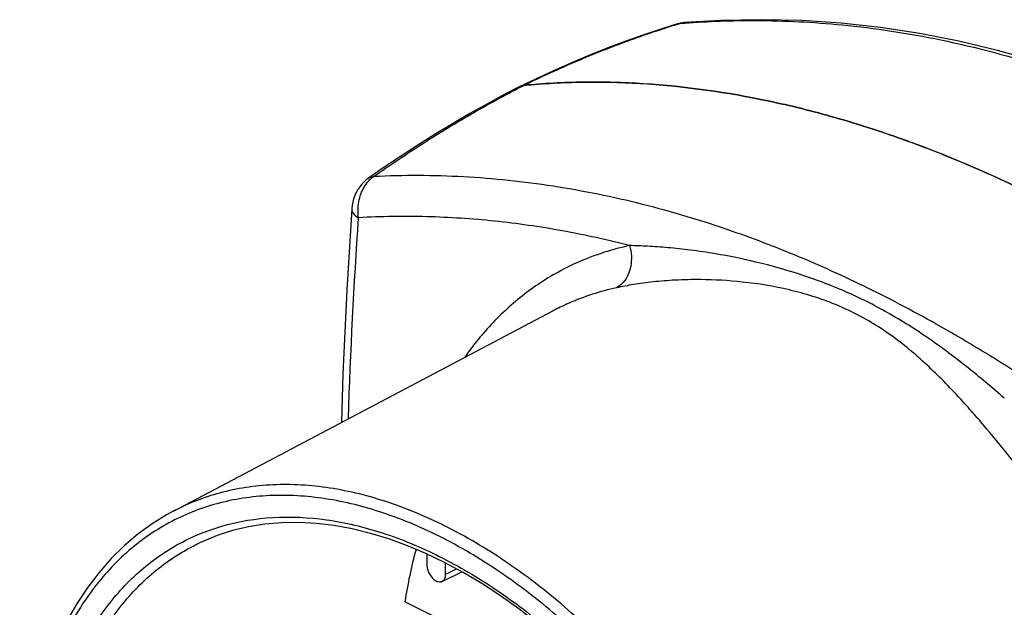
# Model space of a CAD drawing. Units: millimetres. Extents: x -42.1 to 23.5, y -28.4 to 28.4.
# Drawn here: x -42.1 to -7, y 7.2 to 28.1 of the extents above; entities that cross this region are included whole.
import ezdxf

# ---------------------------------------------------------------- set-up
doc = ezdxf.new("R2010")
doc.units = ezdxf.units.MM
doc.header["$LTSCALE"] = 16.335
doc.layers.get('0').update_dxf_attribs({"linetype": 'CONTINUOUS'})

msp = doc.modelspace()

# ---------------------------------------------------------------- linework, layer by layer
at = {"color": 7, "linetype": 'CONTINUOUS'}
for p, q in [((-18.619, 27.992), (-18.631, 27.988)), ((-18.631, 27.988), (-18.631, 27.988)), ((-18.531, 28.014), (-18.619, 27.992)), ((-18.384, 28.035), (-18.384, 28.035)), ((-29.115, 22.851), (-29.643, 22.486)), ((-29.643, 22.485), (-29.643, 22.486)), ((-23.061, 17.758), (-36.608, 10.606)), ((-27.561, 9.086), (-27.561, 8.7)), ((-27.018, 8.109), (-26.315, 8.451)), ((-26.893, 8.366), (-26.893, 8.762)), ((-26.343, 6.377), (-28.344, 7.377))]:
    msp.add_line(p, q, dxfattribs=at)
at = {"color": 9, "linetype": 'CONTINUOUS'}
msp.add_line((-36.606, 10.607), (-36.608, 10.606), dxfattribs=at)
at = {"color": 7, "linetype": 'CONTINUOUS'}
for points in [[(-1.726, 25.154), (-3.094, 25.713), (-4.464, 26.214), (-5.839, 26.658), (-7.219, 27.044), (-8.601, 27.371), (-9.992, 27.642), (-11.39, 27.854), (-12.794, 28.008), (-14.211, 28.103), (-15.644, 28.138), (-17.088, 28.111), (-18.384, 28.035)], [(-18.631, 27.988), (-19.19, 27.813), (-19.832, 27.599), (-20.474, 27.371), (-21.117, 27.129), (-21.761, 26.873), (-22.405, 26.603), (-23.05, 26.319), (-23.694, 26.022), (-24.118, 25.819)], [(-18.384, 28.035), (-18.441, 28.029), (-18.531, 28.014)], [(-24.248, 25.756), (-24.783, 25.478), (-25.405, 25.141), (-26.026, 24.792), (-26.646, 24.429), (-27.265, 24.054), (-27.883, 23.666), (-28.5, 23.265), (-29.115, 22.851)], [(-29.643, 22.485), (-29.71, 22.435), (-29.796, 22.359), (-29.877, 22.274), (-29.952, 22.181), (-30.02, 22.082), (-30.079, 21.976), (-30.131, 21.863), (-30.173, 21.748), (-30.205, 21.632), (-30.229, 21.511), (-30.241, 21.394)], [(-30.241, 21.394), (-30.417, 18.491), (-30.553, 15.507), (-30.607, 13.774)], [(-36.606, 10.607), (-36.821, 10.489), (-37.355, 10.159), (-37.866, 9.787), (-38.352, 9.374), (-38.813, 8.921), (-39.247, 8.428), (-39.654, 7.897), (-40.032, 7.329), (-40.38, 6.725), (-40.698, 6.086), (-40.984, 5.414), (-41.238, 4.71), (-41.459, 3.977), (-41.648, 3.215), (-41.802, 2.426), (-41.923, 1.613), (-42.009, 0.777), (-42.061, -0.079), (-42.078, -0.953)], [(-22.989, 6.081), (-23.633, 6.62), (-24.284, 7.125), (-24.941, 7.594), (-25.602, 8.028), (-26.266, 8.424), (-26.931, 8.782), (-27.596, 9.102), (-28.259, 9.382), (-28.92, 9.623), (-29.576, 9.822), (-30.225, 9.981), (-30.868, 10.098), (-31.502, 10.174), (-32.126, 10.207), (-32.739, 10.199), (-33.338, 10.148), (-33.923, 10.055), (-34.492, 9.92), (-35.044, 9.743), (-35.577, 9.524), (-35.663, 9.484)]]:
    msp.add_lwpolyline(points, dxfattribs=at)
at = {"color": 9, "linetype": 'CONTINUOUS'}
for points, knots in [([(-18.383, 28.018), (-17.534, 28.08), (-15.657, 28.147), (-12.594, 27.992), (-9.133, 27.464), (-5.637, 26.533), (-3.365, 25.679), (-2.315, 25.232)], [0, 0, 0, 0, 0.155165, 0.341985, 0.558145, 0.791996, 1, 1, 1, 1]), ([(-24.107, 25.797), (-23.797, 25.948), (-23.178, 26.24), (-22.245, 26.653), (-21.315, 27.037), (-20.387, 27.39), (-19.493, 27.704), (-18.906, 27.893), (-18.628, 27.978)], [0, 0, 0, 0, 0.175241, 0.348008, 0.518399, 0.68651, 0.852433, 1, 1, 1, 1]), ([(-29.463, 22.543), (-29.169, 22.749), (-28.581, 23.154), (-27.691, 23.737), (-26.799, 24.293), (-25.905, 24.822), (-25.107, 25.269), (-24.606, 25.537), (-24.406, 25.642)], [0, 0, 0, 0, 0.181456, 0.360723, 0.537846, 0.712867, 0.885822, 1, 1, 1, 1]), ([(-29.998, 21.076), (-30.012, 21.17), (-30.025, 21.361), (-29.997, 21.646), (-29.923, 21.92), (-29.807, 22.168), (-29.655, 22.381), (-29.529, 22.496), (-29.463, 22.543)], [0, 0, 0, 0, 0.174174, 0.34973, 0.52314, 0.690869, 0.850176, 1, 1, 1, 1]), ([(-29.643, 22.486), (-29.635, 22.491), (-29.581, 22.526), (-29.516, 22.541), (-29.463, 22.543)], [0, 0, 0, 0, 0.153979, 1, 1, 1, 1]), ([(-16.696, 20.601), (-17.743, 20.964), (-19.843, 21.596), (-23.042, 22.248), (-26.251, 22.586), (-28.395, 22.594), (-29.463, 22.543)], [0, 0, 0, 0, 0.255832, 0.505768, 0.75303, 1, 1, 1, 1]), ([(-30.24, 21.394), (-30.242, 21.371), (-30.235, 21.296), (-30.152, 21.176), (-30.055, 21.109), (-29.998, 21.076)], [0, 0, 0, 0, 0.16098, 0.526126, 1, 1, 1, 1]), ([(-20.334, 20.083), (-21.128, 20.287), (-22.723, 20.637), (-25.14, 20.984), (-27.568, 21.144), (-29.189, 21.121), (-29.998, 21.076)], [0, 0, 0, 0, 0.25215, 0.501822, 0.75064, 1, 1, 1, 1]), ([(-8.653, 16.852), (-8.742, 16.904), (-9.683, 17.45), (-11.48, 18.419), (-14.076, 19.621), (-15.826, 20.297), (-16.697, 20.599)], [0, 0, 0, 0, 0.034798, 0.36725, 0.688709, 1, 1, 1, 1]), ([(-20.334, 20.083), (-20.944, 19.953), (-22.083, 19.59), (-23.601, 18.755), (-24.878, 17.723), (-25.709, 16.795), (-26.127, 16.227), (-26.225, 16.088)], [0, 0, 0, 0, 0.256723, 0.488871, 0.709814, 0.929812, 1, 1, 1, 1]), ([(-20.334, 20.083), (-20.301, 19.964), (-20.26, 19.72), (-20.28, 19.359), (-20.381, 19.028), (-20.555, 18.755), (-20.719, 18.623), (-20.806, 18.576)], [0, 0, 0, 0, 0.219427, 0.43359, 0.636413, 0.824772, 1, 1, 1, 1]), ([(-17.277, 19.79), (-17.574, 19.84), (-18.139, 19.923), (-18.946, 20.01), (-19.668, 20.061), (-20.121, 20.079), (-20.334, 20.083)], [0, 0, 0, 0, 0.294022, 0.557256, 0.792105, 1, 1, 1, 1]), ([(-6.978, 14.64), (-7.374, 14.987), (-8.216, 15.698), (-9.559, 16.717), (-11.01, 17.65), (-12.557, 18.436), (-14.165, 19.049), (-15.751, 19.496), (-16.792, 19.708), (-17.277, 19.79)], [0, 0, 0, 0, 0.13522, 0.282829, 0.432537, 0.577434, 0.727581, 0.873597, 1, 1, 1, 1]), ([(-17.798, 18.87), (-18.099, 18.872), (-18.667, 18.86), (-19.469, 18.797), (-20.171, 18.702), (-20.605, 18.62), (-20.806, 18.576)], [0, 0, 0, 0, 0.298023, 0.562739, 0.796272, 1, 1, 1, 1]), ([(-8.383, 14.441), (-8.582, 14.662), (-9.164, 15.287), (-10.182, 16.268), (-11.51, 17.271), (-13.009, 18.037), (-14.626, 18.536), (-16.243, 18.804), (-17.305, 18.865), (-17.798, 18.87)], [0, 0, 0, 0, 0.082711, 0.237812, 0.393202, 0.544398, 0.704349, 0.862511, 1, 1, 1, 1]), ([(-20.806, 18.576), (-21.384, 18.451), (-22.128, 18.212), (-22.83, 17.877), (-22.993, 17.793)], [0, 0, 0, 0, 0.763439, 1, 1, 1, 1]), ([(-5.478, 10.913), (-5.661, 11.143), (-6.039, 11.621), (-6.628, 12.362), (-7.263, 13.144), (-7.709, 13.673), (-7.942, 13.942)], [0, 0, 0, 0, 0.225731, 0.468388, 0.726672, 1, 1, 1, 1]), ([(-11.832, -15.93), (-11.832, -15.026), (-11.942, -13.173), (-12.405, -10.374), (-13.16, -7.536), (-14.19, -4.717), (-15.476, -1.973), (-16.992, 0.644), (-18.707, 3.079), (-20.588, 5.284), (-22.597, 7.215), (-24.693, 8.833), (-26.837, 10.105), (-28.988, 11.006), (-31.105, 11.515), (-33.146, 11.616), (-35.001, 11.312), (-36.116, 10.865), (-36.606, 10.607)], [0, 0, 0, 0, 0.06542, 0.133951, 0.204919, 0.277496, 0.350784, 0.423893, 0.495926, 0.56598, 0.633247, 0.697106, 0.757126, 0.813102, 0.865153, 0.913803, 0.959992, 1, 1, 1, 1]), ([(-20.419, 4.411), (-20.592, 4.604), (-21.388, 5.471), (-22.866, 6.891), (-24.933, 8.487), (-27.047, 9.741), (-29.168, 10.629), (-31.254, 11.131), (-33.267, 11.23), (-35.164, 10.919), (-36.898, 10.199), (-38.424, 9.087), (-39.707, 7.613), (-40.723, 5.816), (-41.457, 3.734), (-41.899, 1.41), (-41.99, -0.219), (-41.99, -1.059)], [0, 0, 0, 0, 0.024597, 0.111588, 0.194171, 0.271789, 0.344178, 0.411489, 0.474404, 0.534135, 0.592331, 0.650899, 0.711715, 0.776307, 0.84566, 0.920228, 1, 1, 1, 1]), ([(-41.406, -1.352), (-41.406, -0.542), (-41.318, 1.027), (-40.892, 3.262), (-40.185, 5.261), (-39.208, 6.986), (-37.976, 8.4), (-36.51, 9.467), (-34.845, 10.158), (-33.023, 10.456), (-31.09, 10.359), (-29.086, 9.878), (-27.05, 9.025), (-25.056, 7.842), (-23.8, 6.879), (-23.196, 6.365)], [0, 0, 0, 0, 0.090473, 0.174914, 0.253316, 0.326288, 0.395023, 0.461235, 0.527027, 0.594554, 0.665682, 0.74178, 0.823614, 0.911358, 1, 1, 1, 1]), ([(-40.986, -1.353), (-40.986, -0.555), (-40.898, 0.99), (-40.479, 3.192), (-39.783, 5.162), (-38.82, 6.861), (-37.606, 8.253), (-36.495, 9.062), (-35.821, 9.409), (-35.665, 9.483)], [0, 0, 0, 0, 0.188281, 0.363912, 0.526982, 0.67876, 0.821725, 0.959445, 1, 1, 1, 1])]:
    msp.add_open_spline(points, degree=3, knots=knots, dxfattribs=at)
for points in [[(-18.631, 27.988), (-18.6, 27.998), (-18.568, 28.004), (-18.536, 28.006)], [(-18.628, 27.978), (-18.598, 27.988), (-18.567, 27.997), (-18.536, 28.006)], [(-18.536, 28.006), (-18.487, 28.021), (-18.436, 28.031), (-18.384, 28.035)], [(-18.536, 28.006), (-18.485, 28.01), (-18.434, 28.014), (-18.383, 28.018)], [(-24.406, 25.642), (-24.307, 25.694), (-24.207, 25.745), (-24.107, 25.797)], [(-30.358, 13.909), (-30.281, 16.3), (-30.16, 18.69), (-29.998, 21.076)], [(-22.993, 17.793), (-23.016, 17.781), (-23.038, 17.769), (-23.061, 17.758)], [(-6.308, 15.405), (-7.078, 15.906), (-7.859, 16.389), (-8.653, 16.852)], [(-7.942, 13.942), (-8.088, 14.11), (-8.234, 14.276), (-8.383, 14.441)], [(-26.893, 8.366), (-26.765, 8.429), (-26.637, 8.492), (-26.508, 8.555)]]:
    msp.add_open_spline(points, degree=3, dxfattribs=at)
at = {"color": 7, "linetype": 'CONTINUOUS'}
for points in [[(-24.248, 25.756), (-24.245, 25.757), (-24.243, 25.759), (-24.24, 25.76)], [(-24.24, 25.76), (-24.198, 25.78), (-24.153, 25.792), (-24.107, 25.797)], [(-24.116, 25.796), (-24.144, 25.792), (-24.171, 25.786), (-24.197, 25.777)], [(-24.107, 25.797), (-24.11, 25.796), (-24.113, 25.796), (-24.116, 25.796)], [(-9.657, 23.522), (-9.881, 23.609), (-10.106, 23.694), (-10.332, 23.776)], [(-9.562, 23.486), (-9.594, 23.498), (-9.625, 23.51), (-9.657, 23.522)], [(-27.949, 9.251), (-28.121, 8.636), (-28.25, 8.008), (-28.344, 7.377)]]:
    msp.add_open_spline(points, degree=3, dxfattribs=at)
for points, knots in [([(-24.197, 25.777), (-24.212, 25.772), (-24.227, 25.766), (-24.241, 25.759), (-24.242, 25.759)], [0, 0, 0, 0, 0.938073, 1, 1, 1, 1]), ([(-24.107, 25.797), (-23.405, 25.864), (-21.981, 25.94), (-19.059, 25.863), (-16.044, 25.434), (-12.984, 24.67), (-10.579, 23.895), (-8.159, 22.941), (-5.732, 21.811), (-3.305, 20.509), (-0.887, 19.039), (1.515, 17.407), (3.855, 15.647), (6.128, 13.77), (9.09, 11.106), (11.207, 8.954), (12.574, 7.456)], [0, 0, 0, 0, 0.049838, 0.100786, 0.206525, 0.264294, 0.323789, 0.385061, 0.448143, 0.513043, 0.579739, 0.648184, 0.71832, 0.786762, 0.856592, 1, 1, 1, 1]), ([(-20.896, 25.904), (-21.263, 25.914), (-22.334, 25.921), (-23.405, 25.864), (-24.107, 25.797)], [0, 0, 0, 0, 0.342229, 1, 1, 1, 1]), ([(-10.332, 23.776), (-10.425, 23.81), (-11.31, 24.13), (-12.984, 24.67), (-16.044, 25.434), (-18.695, 25.811), (-20.542, 25.895), (-20.896, 25.904)], [0, 0, 0, 0, 0.027547, 0.260815, 0.48732, 0.901906, 1, 1, 1, 1]), ([(9.365, 10.773), (9.014, 11.114), (7.946, 12.135), (6.128, 13.77), (3.855, 15.647), (1.515, 17.407), (-0.887, 19.039), (-3.305, 20.509), (-5.732, 21.811), (-7.821, 22.783), (-9.103, 23.307), (-9.562, 23.486)], [0, 0, 0, 0, 0.064015, 0.193088, 0.319594, 0.44923, 0.575742, 0.69902, 0.81898, 0.935579, 1, 1, 1, 1]), ([(-27.561, 8.7), (-27.561, 8.649), (-27.546, 8.542), (-27.486, 8.391), (-27.397, 8.256), (-27.29, 8.154), (-27.174, 8.094), (-27.078, 8.086), (-27.03, 8.103), (-27.018, 8.109)], [0, 0, 0, 0, 0.166223, 0.352338, 0.532222, 0.695594, 0.83599, 0.954786, 1, 1, 1, 1]), ([(-27.018, 8.109), (-27, 8.118), (-26.953, 8.152), (-26.903, 8.242), (-26.893, 8.323), (-26.893, 8.366)], [0, 0, 0, 0, 0.197848, 0.56653, 1, 1, 1, 1])]:
    msp.add_open_spline(points, degree=3, knots=knots, dxfattribs=at)

doc.saveas('drawing.dxf')
